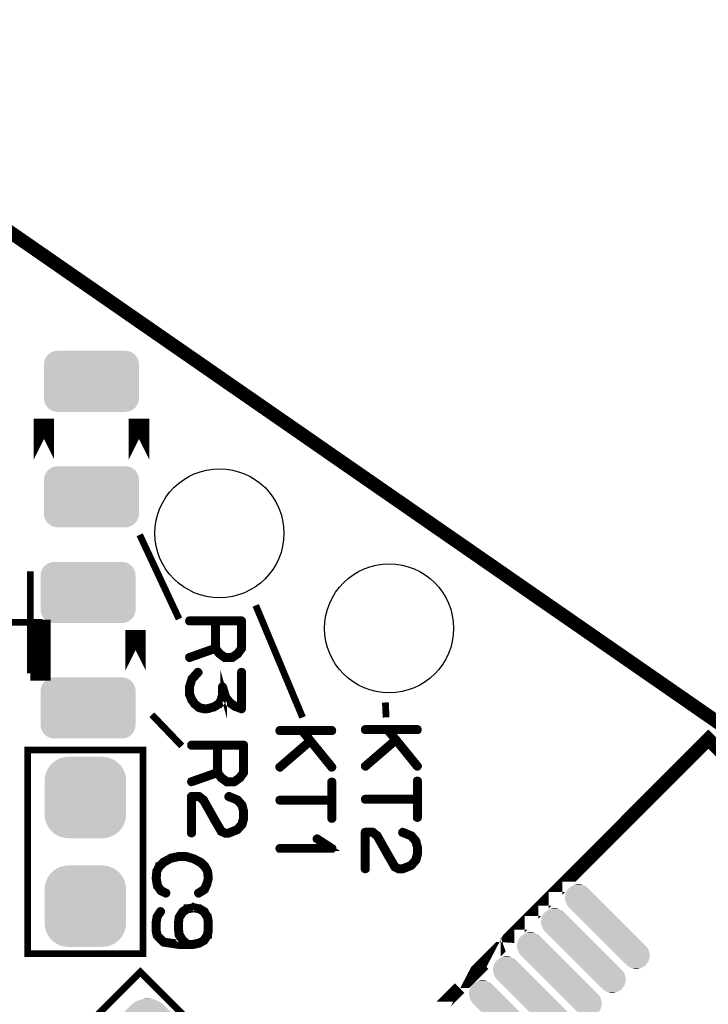
# Model space of a CAD drawing. Extents: x -35.6 to 63.6, y 16.7 to 72.3.
# Drawn here: x 3.8 to 13.9, y 57.3 to 71.8 of the extents above; entities that cross this region are included whole.
import ezdxf

# ---------------------------------------------------------------- set-up
doc = ezdxf.new("R2010")
doc.units = 0
doc.layers.get('0').update_dxf_attribs({"linetype": 'CONTINUOUS'})
for name, color, linetype in [('2TOPMASK_GBR', 6, 'CONTINUOUS'), ('6PLATA_GBR', 5, 'CONTINUOUS'), ('SHELLTOP_GBR', 7, 'CONTINUOUS')]:
    doc.layers.add(name, color=color, linetype=linetype)

# ---------------------------------------------------------------- blocks, each defined once
blk = doc.blocks.new('CUSTOM_217')
for points in [[(-0.565668, 0.565668), (-0.53065, 0.593596), (-0.282792, 0.565668), (-0.31781, 0.593596)], [(-0.53065, 0.593596), (-0.490294, 0.61303), (-0.31781, 0.593596), (-0.358166, 0.61303)], [(-0.490294, 0.61303), (-0.446626, 0.622996), (-0.358166, 0.61303), (-0.401834, 0.622996)], [(-0.622996, 0.446626), (-0.61303, 0.490294), (-0.16375, 0.446626), (-0.207418, 0.490294)], [(-0.622996, 0.401834), (-0.622996, 0.446626), (-0.118958, 0.401834), (-0.16375, 0.446626)], [(-0.61303, 0.490294), (-0.593596, 0.53065), (-0.207418, 0.490294), (-0.247774, 0.53065)], [(-0.593596, 0.53065), (-0.565894, 0.565386), (-0.247774, 0.53065), (-0.28251, 0.565386)], [(-0.565894, 0.565386), (-0.565668, 0.565668), (-0.28251, 0.565386), (-0.282792, 0.565668)], [(-0.61303, 0.358166), (-0.622996, 0.401834), (-0.07529, 0.358166), (-0.118958, 0.401834)], [(-0.593596, 0.31781), (-0.61303, 0.358166), (-0.034934, 0.31781), (-0.07529, 0.358166)], [(-0.565668, 0.282792), (-0.593596, 0.31781), (0.000084, 0.282792), (-0.034934, 0.31781)], [(-0.565386, 0.28251), (-0.565668, 0.282792), (0.000366, 0.28251), (0.000084, 0.282792)], [(-0.000366, -0.28251), (-0.565386, 0.28251), (0.565386, -0.28251), (0.000366, 0.28251)], [(-0.000084, -0.282792), (-0.000366, -0.28251), (0.565668, -0.282792), (0.565386, -0.28251)], [(0.034934, -0.31781), (-0.000084, -0.282792), (0.593596, -0.31781), (0.565668, -0.282792)], [(0.07529, -0.358166), (0.034934, -0.31781), (0.61303, -0.358166), (0.593596, -0.31781)], [(0.118958, -0.401834), (0.07529, -0.358166), (0.622996, -0.401834), (0.61303, -0.358166)], [(0.16375, -0.446626), (0.118958, -0.401834), (0.622996, -0.446626), (0.622996, -0.401834)], [(0.207418, -0.490294), (0.16375, -0.446626), (0.61303, -0.490294), (0.622996, -0.446626)], [(0.247774, -0.53065), (0.207418, -0.490294), (0.593596, -0.53065), (0.61303, -0.490294)], [(0.28251, -0.565386), (0.247774, -0.53065), (0.565892, -0.565386), (0.593596, -0.53065)], [(0.282792, -0.565668), (0.28251, -0.565386), (0.565668, -0.565668), (0.565892, -0.565386)], [(0.31781, -0.593596), (0.282792, -0.565668), (0.53065, -0.593596), (0.565668, -0.565668)], [(0.358166, -0.61303), (0.31781, -0.593596), (0.490294, -0.61303), (0.53065, -0.593596)], [(0.401834, -0.622996), (0.358166, -0.61303), (0.446626, -0.622996), (0.490294, -0.61303)]]:
    blk.add_solid(points)
blk = doc.blocks.new('CUSTOM_229')
for points in [[(-0.600004, 0.248448), (-0.248448, 0.600004), (0.600008, 0.248448), (0.248452, 0.600004)], [(-0.248448, 0.600004), (-0.247498, 0.600958), (0.248452, 0.600004), (0.247498, 0.600958)], [(-0.247498, 0.600958), (-0.247496, 0.60096), (0.247498, 0.600958), (0.247496, 0.60096)], [(-0.247496, 0.60096), (-0.205732, 0.63663), (0.247496, 0.60096), (0.205732, 0.63663)], [(-0.205732, 0.63663), (-0.158902, 0.665326), (0.205732, 0.63663), (0.158902, 0.665326)], [(-0.158902, 0.665326), (-0.10816, 0.686346), (0.158902, 0.665326), (0.10816, 0.686346)], [(-0.10816, 0.686346), (-0.054754, 0.699166), (0.10816, 0.686346), (0.054754, 0.699166)], [(-0.054754, 0.699166), (0, 0.703476), (0.054754, 0.699166), (0, 0.703476)], [(-0.686346, 0.10816), (-0.665326, 0.158902), (0.686346, 0.10816), (0.665326, 0.158902)], [(-0.665326, 0.158902), (-0.63663, 0.205732), (0.665326, 0.158902), (0.63663, 0.205732)], [(-0.63663, 0.205732), (-0.60096, 0.247496), (0.63663, 0.205732), (0.60096, 0.247496)], [(-0.60096, 0.247496), (-0.600958, 0.247498), (0.60096, 0.247496), (0.600958, 0.247498)], [(-0.600958, 0.247498), (-0.600004, 0.248448), (0.600958, 0.247498), (0.600008, 0.248448)], [(-0.703476, 0), (-0.699166, 0.054754), (0.703476, 0), (0.699166, 0.054754)], [(-0.699166, -0.054754), (-0.703476, 0), (0.699166, -0.054754), (0.703476, 0)], [(-0.699166, 0.054754), (-0.686346, 0.10816), (0.699166, 0.054754), (0.686346, 0.10816)], [(-0.686346, -0.10816), (-0.699166, -0.054754), (0.686346, -0.10816), (0.699166, -0.054754)], [(-0.665326, -0.158902), (-0.686346, -0.10816), (0.665326, -0.158902), (0.686346, -0.10816)], [(-0.63663, -0.205732), (-0.665326, -0.158902), (0.63663, -0.205732), (0.665326, -0.158902)], [(-0.60096, -0.247496), (-0.63663, -0.205732), (0.60096, -0.247496), (0.63663, -0.205732)], [(-0.600958, -0.247498), (-0.60096, -0.247496), (0.600956, -0.247498), (0.60096, -0.247496)], [(-0.600008, -0.248448), (-0.600958, -0.247498), (0.600004, -0.248448), (0.600956, -0.247498)], [(-0.248452, -0.600004), (-0.600008, -0.248448), (0.248448, -0.600004), (0.600004, -0.248448)], [(-0.247498, -0.600958), (-0.248452, -0.600004), (0.247496, -0.600958), (0.248448, -0.600004)], [(-0.247496, -0.60096), (-0.247498, -0.600958), (0.247496, -0.60096), (0.247496, -0.600958)], [(-0.205732, -0.63663), (-0.247496, -0.60096), (0.205732, -0.63663), (0.247496, -0.60096)], [(-0.158902, -0.665326), (-0.205732, -0.63663), (0.158902, -0.665326), (0.205732, -0.63663)], [(-0.10816, -0.686346), (-0.158902, -0.665326), (0.10816, -0.686346), (0.158902, -0.665326)], [(-0.054754, -0.699166), (-0.10816, -0.686346), (0.054754, -0.699166), (0.10816, -0.686346)], [(0, -0.703476), (-0.054754, -0.699166), (0, -0.703476), (0.054754, -0.699166)]]:
    blk.add_solid(points)
blk = doc.blocks.new('ROUND_33')
blk.add_circle((0, 0), 0.95)
blk = doc.blocks.new('CUSTOM_242')
for points in [[(-0.408838, 0.561798), (-0.358096, 0.582818), (0.408838, 0.561798), (0.358096, 0.582818)], [(-0.358096, 0.582818), (-0.30469, 0.595638), (0.358096, 0.582818), (0.30469, 0.595638)], [(-0.30469, 0.595638), (-0.249936, 0.599948), (0.30469, 0.595638), (0.249936, 0.599948)], [(-0.561798, 0.408838), (-0.533102, 0.455668), (0.561798, 0.408838), (0.533102, 0.455668)], [(-0.533102, 0.455668), (-0.497432, 0.497432), (0.533102, 0.455668), (0.497432, 0.497432)], [(-0.497432, 0.497432), (-0.455668, 0.533102), (0.497432, 0.497432), (0.455668, 0.533102)], [(-0.455668, 0.533102), (-0.408838, 0.561798), (0.455668, 0.533102), (0.408838, 0.561798)], [(-0.599948, 0.249936), (-0.595638, 0.30469), (0.599948, 0.249936), (0.595638, 0.30469)], [(-0.595638, 0.30469), (-0.582818, 0.358096), (0.595638, 0.30469), (0.582818, 0.358096)], [(-0.582818, 0.358096), (-0.561798, 0.408838), (0.582818, 0.358096), (0.561798, 0.408838)], [(-0.599948, -0.249936), (-0.599948, 0.249936), (0.599948, -0.249936), (0.599948, 0.249936)], [(-0.595638, -0.30469), (-0.599948, -0.249936), (0.595638, -0.30469), (0.599948, -0.249936)], [(-0.582818, -0.358096), (-0.595638, -0.30469), (0.582818, -0.358096), (0.595638, -0.30469)], [(-0.561798, -0.408838), (-0.582818, -0.358096), (0.561798, -0.408838), (0.582818, -0.358096)], [(-0.533102, -0.455668), (-0.561798, -0.408838), (0.533102, -0.455668), (0.561798, -0.408838)], [(-0.497432, -0.497432), (-0.533102, -0.455668), (0.497432, -0.497432), (0.533102, -0.455668)], [(-0.455668, -0.533102), (-0.497432, -0.497432), (0.455668, -0.533102), (0.497432, -0.497432)], [(-0.408838, -0.561798), (-0.455668, -0.533102), (0.408838, -0.561798), (0.455668, -0.533102)], [(-0.358096, -0.582818), (-0.408838, -0.561798), (0.358096, -0.582818), (0.408838, -0.561798)], [(-0.30469, -0.595638), (-0.358096, -0.582818), (0.30469, -0.595638), (0.358096, -0.582818)], [(-0.249936, -0.599948), (-0.30469, -0.595638), (0.249936, -0.599948), (0.30469, -0.595638)]]:
    blk.add_solid(points)
blk = doc.blocks.new('CUSTOM_243')
for points in [[(-0.586858, 0.430166), (-0.544608, 0.44495), (0.586858, 0.430166), (0.544608, 0.44495)], [(-0.544608, 0.44495), (-0.500144, 0.44996), (0.544608, 0.44495), (0.500144, 0.44996)], [(-0.500144, 0.44996), (-0.500126, 0.449962), (-0.499232, 0.44996), (-0.500126, 0.449962)], [(0.499232, 0.44996), (0.500126, 0.449962), (0.500144, 0.44996), (0.500126, 0.449962)], [(-0.700024, 0.250064), (-0.695012, 0.294546), (0.700024, 0.250064), (0.695012, 0.294546)], [(-0.695012, 0.294546), (-0.680228, 0.336796), (0.695012, 0.294546), (0.680228, 0.336796)], [(-0.680228, 0.336796), (-0.656412, 0.374698), (0.680228, 0.336796), (0.656412, 0.374698)], [(-0.656412, 0.374698), (-0.62476, 0.40635), (0.656412, 0.374698), (0.62476, 0.40635)], [(-0.62476, 0.40635), (-0.586858, 0.430166), (0.62476, 0.40635), (0.586858, 0.430166)], [(-0.700024, 0.250062), (-0.700024, 0.250064), (0.700024, 0.250062), (0.700024, 0.250064)], [(-0.700024, -0.250062), (-0.700024, 0.250062), (0.700024, -0.250062), (0.700024, 0.250062)], [(-0.700024, -0.250064), (-0.700024, -0.250062), (0.700024, -0.250064), (0.700024, -0.250062)], [(-0.695012, -0.294546), (-0.700024, -0.250064), (0.695012, -0.294546), (0.700024, -0.250064)], [(-0.680228, -0.336796), (-0.695012, -0.294546), (0.680228, -0.336796), (0.695012, -0.294546)], [(-0.656412, -0.374698), (-0.680228, -0.336796), (0.656412, -0.374698), (0.680228, -0.336796)], [(-0.62476, -0.40635), (-0.656412, -0.374698), (0.62476, -0.40635), (0.656412, -0.374698)], [(-0.586858, -0.430166), (-0.62476, -0.40635), (0.586858, -0.430166), (0.62476, -0.40635)], [(-0.544608, -0.44495), (-0.586858, -0.430166), (0.544608, -0.44495), (0.586858, -0.430166)], [(-0.500142, -0.44996), (-0.544608, -0.44495), (0.500142, -0.44996), (0.544608, -0.44495)], [(-0.500126, -0.449962), (-0.500142, -0.44996), (-0.500126, -0.449962), (-0.499232, -0.44996)], [(0.500126, -0.449962), (0.499232, -0.44996), (0.500126, -0.449962), (0.500142, -0.44996)]]:
    blk.add_solid(points)

msp = doc.modelspace()

# ---------------------------------------------------------------- linework, layer by layer
at = {"layer": '6PLATA_GBR', "const_width": 0.199898}
msp.add_lwpolyline([(-0.746124, 71.665312), (19.007558, 57.982918)], dxfattribs=at)
at = {"layer": 'SHELLTOP_GBR'}
for points, const_width in [([(4.124174, 65.2891), (4.124174, 65.8891), (4.124174, 65.2891)], 0.299974), ([(5.524172, 65.2891), (5.524172, 65.8891), (5.524172, 65.2891)], 0.299974), ([(5.534204, 64.179094), (6.114212, 62.939092)], 0.100076), ([(3.924174, 62.139094), (3.924174, 63.63909)], 0.100076), ([(7.244182, 63.139092), (7.934174, 61.489108)], 0.100076), ([(3.174188, 62.889104), (3.174164, 62.889104), (3.174188, 62.889104), (4.098672, 62.889104), (3.174188, 62.889104)], 0.100076), ([(6.989776, 62.417504), (6.991402, 62.41989), (6.99219, 62.421492), (6.992976, 62.421492), (7.048172, 62.4967), (7.049772, 62.500688), (7.050584, 62.503102), (7.051372, 62.507088), (7.051372, 62.911102), (7.049772, 62.917502), (7.045784, 62.92149), (7.04177, 62.925504), (7.03537, 62.927104), (6.267376, 62.927104), (6.260974, 62.925504), (6.256986, 62.922302), (6.254574, 62.91669), (6.253786, 62.911102), (6.254574, 62.904726), (6.256986, 62.899088), (6.260974, 62.895886), (6.267376, 62.894312), (6.63537, 62.894312), (6.63537, 62.51829), (6.262574, 62.3871), (6.256986, 62.3839), (6.253786, 62.378312), (6.252974, 62.37191), (6.254574, 62.366296), (6.257774, 62.361496), (6.261788, 62.357508), (6.266612, 62.355908), (6.272988, 62.35672), (6.644184, 62.4871), (6.69219, 62.421492), (6.694604, 62.419104), (6.699378, 62.41669), (6.778576, 62.358296), (6.7802, 62.358296), (6.780988, 62.357508), (6.781776, 62.35672), (6.784188, 62.35672), (6.785788, 62.355908), (6.788202, 62.355908), (6.89859, 62.355908), (6.90179, 62.35672), (6.903392, 62.35672), (6.904992, 62.357508), (6.905804, 62.358296), (6.907378, 62.358296), (6.989776, 62.417504)], 0.100076), ([(7.01858, 62.894312), (7.01858, 62.511102), (6.968186, 62.443106), (6.892976, 62.387886), (6.794578, 62.387886), (6.716192, 62.444732), (6.667374, 62.511102), (6.667374, 62.894312), (7.01858, 62.894312)], 0.100076), ([(4.074162, 62.179098), (4.074162, 62.779124), (4.074212, 62.779124), (4.074212, 62.179098), (4.074162, 62.179098)], 0.299974), ([(5.474184, 62.179098), (5.474184, 62.779124), (5.474184, 62.179098)], 0.299974), ([(6.406568, 62.143894), (6.409768, 62.148696), (6.409768, 62.154308), (6.408168, 62.159896), (6.40418, 62.163936), (6.399378, 62.16711), (6.392978, 62.169524), (6.38739, 62.16871), (6.38259, 62.166298), (6.291378, 62.06551), (6.28899, 62.061496), (6.28899, 62.059922), (6.253786, 61.945496), (6.252186, 61.94232), (6.251372, 61.939908), (6.251372, 61.831094), (6.252186, 61.825506), (6.28579, 61.743896), (6.286578, 61.741532), (6.28899, 61.739908), (6.331384, 61.6791), (6.33217, 61.6791), (6.333796, 61.676686), (6.33537, 61.675112), (6.336972, 61.6743), (6.40258, 61.620706), (6.40258, 61.619892), (6.40418, 61.619104), (6.406568, 61.618292), (6.41058, 61.61593), (6.483402, 61.599928), (6.48899, 61.599928), (6.49059, 61.599928), (6.544996, 61.60229), (6.548172, 61.603104), (6.550584, 61.604704), (6.636184, 61.631094), (6.638596, 61.631094), (6.642584, 61.633506), (6.71538, 61.6791), (6.716192, 61.6791), (6.717768, 61.681488), (6.72018, 61.683112), (6.748196, 61.732694), (6.749772, 61.735894), (6.749772, 61.737494), (6.75061, 61.737494), (6.771388, 61.819892), (6.771388, 61.826292), (6.771388, 61.831094), (6.784188, 61.7855), (6.784976, 61.7807), (6.78739, 61.7775), (6.848984, 61.698302), (6.849796, 61.696702), (6.851372, 61.69589), (6.851372, 61.695102), (6.93217, 61.636708), (6.936182, 61.635108), (6.93857, 61.634294), (7.029782, 61.601502), (7.032982, 61.599928), (7.036182, 61.60069), (7.04017, 61.601502), (7.04337, 61.604704), (7.04657, 61.60709), (7.048984, 61.609504), (7.050584, 61.612704), (7.051372, 61.61593), (7.051372, 62.155934), (7.049772, 62.161522), (7.04657, 62.16551), (7.040982, 62.16871), (7.034582, 62.169524), (7.028994, 62.16871), (7.023406, 62.16551), (7.02018, 62.161522), (7.01858, 62.155934), (7.01858, 61.639932), (6.951396, 61.663098), (6.872988, 61.719104), (6.814568, 61.795888), (6.771388, 61.940694), (6.769788, 61.945496), (6.765774, 61.949508), (6.763386, 61.951108), (6.757772, 61.953496), (6.75061, 61.953496), (6.744184, 61.951108), (6.740196, 61.946308), (6.73857, 61.943108), (6.73857, 61.939908), (6.73857, 61.826292), (6.717768, 61.747908), (6.69219, 61.70389), (6.625008, 61.66071), (6.541772, 61.635108), (6.48899, 61.631932), (6.420182, 61.647934), (6.356986, 61.698302), (6.316168, 61.757536), (6.28419, 61.835894), (6.28419, 61.938306), (6.316982, 62.045494), (6.406568, 62.143894)], 0.100076), ([(9.154212, 61.709098), (9.164168, 61.489108)], 0.100076), ([(5.714188, 61.529088), (6.154168, 61.069094)], 0.100076), ([(8.365416, 61.278694), (8.37179, 61.280294), (8.375778, 61.283494), (8.378192, 61.289108), (8.379004, 61.295508), (8.378192, 61.301096), (8.375778, 61.30671), (8.37179, 61.30991), (8.365416, 61.311512), (7.59737, 61.311512), (7.590968, 61.30991), (7.586982, 61.30671), (7.584568, 61.301096), (7.58378, 61.295508), (7.584568, 61.289108), (7.586982, 61.283494), (7.590968, 61.280294), (7.59737, 61.278694), (7.91901, 61.278694), (8.026198, 61.145904), (7.586982, 60.767494), (7.584568, 60.765106), (7.582968, 60.762694), (7.582206, 60.760332), (7.582206, 60.757106), (7.584568, 60.75233), (7.587794, 60.746692), (7.591782, 60.74349), (7.59737, 60.741104), (7.602984, 60.74029), (7.608572, 60.74349), (8.047788, 61.1219), (8.351776, 60.745904), (8.356576, 60.742704), (8.36219, 60.741104), (8.36859, 60.742704), (8.373416, 60.745092), (8.377378, 60.749916), (8.380578, 60.754692), (8.381366, 60.757918), (8.380578, 60.760332), (8.379766, 60.762694), (8.378192, 60.765106), (7.96059, 61.278694), (8.365416, 61.278694)], 0.100076), ([(9.625382, 61.292716), (9.631782, 61.29429), (9.635796, 61.29749), (9.638208, 61.303128), (9.638972, 61.309504), (9.638208, 61.315092), (9.635796, 61.320706), (9.631782, 61.323906), (9.625382, 61.325506), (8.857412, 61.325506), (8.850986, 61.323906), (8.847, 61.320706), (8.844586, 61.315092), (8.843774, 61.309504), (8.844586, 61.303128), (8.847, 61.29749), (8.850986, 61.29429), (8.857412, 61.292716), (9.178976, 61.292716), (9.28619, 61.159898), (8.847, 60.78149), (8.844586, 60.779126), (8.842986, 60.776714), (8.842172, 60.7743), (8.842172, 60.771126), (8.844586, 60.7663), (8.847786, 60.760712), (8.851774, 60.757486), (8.857412, 60.755124), (8.863, 60.754312), (8.868588, 60.757486), (9.30778, 61.135896), (9.611792, 60.7599), (9.616568, 60.756698), (9.622208, 60.755124), (9.628582, 60.756698), (9.633384, 60.759086), (9.63737, 60.763888), (9.640572, 60.768712), (9.641384, 60.771888), (9.640572, 60.7743), (9.639784, 60.776714), (9.638208, 60.779126), (9.220582, 61.292716), (9.625382, 61.292716)], 0.100076), ([(11.915954, 59.172476), (13.91209, 61.168636), (15.90731, 59.173416), (13.91209, 61.168636), (11.91598, 59.172476), (11.915954, 59.172476)], 0.199898), ([(3.88417, 61.009124), (3.88417, 58.00913), (5.584192, 58.00913), (5.584192, 61.009124), (3.88417, 61.009124)], 0.100076), ([(7.019774, 60.58751), (7.021374, 60.589896), (7.022186, 60.591498), (7.022974, 60.591498), (7.078168, 60.666732), (7.079794, 60.670694), (7.080582, 60.673108), (7.081368, 60.677096), (7.081368, 61.081132), (7.079794, 61.087508), (7.07578, 61.091496), (7.071792, 61.09551), (7.065366, 61.097134), (6.297372, 61.097134), (6.290996, 61.09551), (6.286984, 61.092308), (6.28457, 61.08672), (6.283784, 61.081132), (6.28457, 61.074706), (6.286984, 61.069094), (6.290996, 61.065894), (6.297372, 61.064292), (6.665392, 61.064292), (6.665392, 60.688322), (6.292572, 60.55713), (6.286984, 60.553906), (6.283784, 60.548292), (6.282996, 60.541892), (6.28457, 60.536304), (6.287772, 60.531502), (6.291784, 60.52749), (6.296584, 60.525888), (6.302986, 60.526702), (6.674182, 60.657106), (6.722188, 60.591498), (6.724576, 60.589136), (6.7294, 60.586722), (6.808572, 60.528302), (6.810172, 60.528302), (6.810986, 60.52749), (6.811774, 60.526702), (6.814186, 60.526702), (6.815786, 60.525888), (6.818174, 60.525888), (6.928588, 60.525888), (6.931788, 60.526702), (6.933388, 60.526702), (6.935014, 60.52749), (6.935776, 60.528302), (6.937376, 60.528302), (7.019774, 60.58751)], 0.100076), ([(7.048578, 61.064292), (7.048578, 60.681108), (6.998184, 60.613088), (6.922974, 60.557892), (6.824574, 60.557892), (6.74619, 60.614688), (6.697396, 60.681108), (6.697396, 61.064292), (7.048578, 61.064292)], 0.100076), ([(9.641384, 60.553498), (9.639784, 60.559924), (9.636584, 60.563888), (9.63097, 60.5663), (9.62457, 60.567088), (9.618982, 60.5663), (9.613368, 60.563888), (9.610168, 60.559924), (9.608568, 60.553498), (9.608568, 60.299906), (8.857412, 60.299906), (8.851774, 60.298304), (8.847, 60.29513), (8.844586, 60.289492), (8.843774, 60.283904), (8.844586, 60.27829), (8.847, 60.272702), (8.851774, 60.269502), (8.857412, 60.267902), (9.608568, 60.267902), (9.608568, 60.014332), (9.610168, 60.007906), (9.613368, 60.00392), (9.618982, 60.001506), (9.62457, 60.000694), (9.63097, 60.001506), (9.636584, 60.00392), (9.639784, 60.007906), (9.641384, 60.014332), (9.641384, 60.553498)], 0.100076), ([(8.381366, 60.539504), (8.379766, 60.545904), (8.376592, 60.549892), (8.371004, 60.552304), (8.364576, 60.553092), (8.358988, 60.552304), (8.353376, 60.549892), (8.350176, 60.545904), (8.348574, 60.539504), (8.348574, 60.28591), (7.59737, 60.28591), (7.591782, 60.284336), (7.586982, 60.28111), (7.584568, 60.275496), (7.58378, 60.269908), (7.584568, 60.264294), (7.586982, 60.258706), (7.591782, 60.255506), (7.59737, 60.253906), (8.348574, 60.253906), (8.348574, 60.000286), (8.350176, 59.993886), (8.353376, 59.989898), (8.358988, 59.987536), (8.364576, 59.986698), (8.371004, 59.987536), (8.376592, 59.989898), (8.379766, 59.993886), (8.381366, 60.000286), (8.381366, 60.539504)], 0.100076), ([(6.853378, 60.340292), (6.84619, 60.341104), (6.841416, 60.338692), (6.836588, 60.334704), (6.833414, 60.329928), (6.831788, 60.32429), (6.832576, 60.317888), (6.834988, 60.3123), (6.839002, 60.3091), (6.963766, 60.259494), (7.026988, 60.18911), (7.048578, 60.1091), (7.048578, 60.005088), (7.025388, 59.921116), (6.963766, 59.850706), (6.841416, 59.801888), (6.794984, 59.801888), (6.747816, 59.825104), (6.64139, 60.0075), (6.640578, 60.009126), (6.486984, 60.28111), (6.486196, 60.283496), (6.482182, 60.286698), (6.417388, 60.337928), (6.414974, 60.339504), (6.414188, 60.340292), (6.411774, 60.341104), (6.406974, 60.341104), (6.297372, 60.341104), (6.290996, 60.339504), (6.286984, 60.335516), (6.282996, 60.331502), (6.28137, 60.325102), (6.28137, 59.78591), (6.282996, 59.77951), (6.286172, 59.775496), (6.291784, 59.77311), (6.297372, 59.772296), (6.303774, 59.77311), (6.309412, 59.775496), (6.312588, 59.77951), (6.314188, 59.78591), (6.314188, 60.308288), (6.401386, 60.308288), (6.460568, 60.262694), (6.612586, 59.993124), (6.612586, 59.991498), (6.7214, 59.805088), (6.7214, 59.8043), (6.723812, 59.800288), (6.727776, 59.798688), (6.782996, 59.772296), (6.783782, 59.772296), (6.785408, 59.770696), (6.786982, 59.770696), (6.78777, 59.770696), (6.78937, 59.769908), (6.790996, 59.769908), (6.84619, 59.769908), (6.84779, 59.769908), (6.850178, 59.770696), (6.852592, 59.770696), (6.980608, 59.82269), (6.98297, 59.82429), (6.986196, 59.826704), (7.052616, 59.9027), (7.055792, 59.9059), (7.058204, 59.9091), (7.081368, 59.997086), (7.081368, 60.0027), (7.081368, 60.1091), (7.080582, 60.1123), (7.078982, 60.114688), (7.056578, 60.2011), (7.053378, 60.2075), (6.986982, 60.284336), (6.985382, 60.28591), (6.981368, 60.28751), (6.853378, 60.340292)], 0.100076), ([(7.59737, 59.573896), (7.591782, 59.573136), (7.586982, 59.569096), (7.584568, 59.564296), (7.58378, 59.560308), (7.584568, 59.55472), (7.586982, 59.549894), (7.591782, 59.545906), (7.59737, 59.545094), (8.365416, 59.545094), (8.371004, 59.545906), (8.37499, 59.548294), (8.377378, 59.552308), (8.378192, 59.557896), (8.379766, 59.561908), (8.379766, 59.565134), (8.378192, 59.568308), (8.37499, 59.57151), (8.154976, 59.71469), (8.149388, 59.71629), (8.144588, 59.71629), (8.139786, 59.713902), (8.134986, 59.709914), (8.131786, 59.705088), (8.130972, 59.700288), (8.130972, 59.6979), (8.131786, 59.695486), (8.1358, 59.6915), (8.315784, 59.573896), (7.59737, 59.573896)], 0.100076), ([(9.413368, 59.812708), (9.40618, 59.813496), (9.40138, 59.811132), (9.396578, 59.807094), (9.393378, 59.802294), (9.391778, 59.796706), (9.392592, 59.790304), (9.395004, 59.784716), (9.398966, 59.781492), (9.523782, 59.73191), (9.586978, 59.661528), (9.608568, 59.581516), (9.608568, 59.477504), (9.585376, 59.393506), (9.523782, 59.323098), (9.40138, 59.274304), (9.355, 59.274304), (9.30778, 59.297494), (9.20138, 59.479916), (9.200568, 59.481492), (9.046974, 59.7535), (9.046186, 59.755888), (9.042198, 59.759088), (8.977378, 59.810294), (8.975016, 59.811896), (8.974176, 59.812708), (8.97179, 59.813496), (8.967014, 59.813496), (8.857412, 59.813496), (8.850986, 59.811896), (8.847, 59.807908), (8.842986, 59.803894), (8.841412, 59.797494), (8.841412, 59.258302), (8.842986, 59.251902), (8.846186, 59.247888), (8.851774, 59.2455), (8.857412, 59.244712), (8.863788, 59.2455), (8.869376, 59.247888), (8.872576, 59.251902), (8.874176, 59.258302), (8.874176, 59.780704), (8.961376, 59.780704), (9.020608, 59.73511), (9.172576, 59.46549), (9.172576, 59.463916), (9.28139, 59.277504), (9.28139, 59.276718), (9.283778, 59.272704), (9.287816, 59.271128), (9.342984, 59.244712), (9.343772, 59.244712), (9.345372, 59.243088), (9.346998, 59.243088), (9.347786, 59.243088), (9.349412, 59.2423), (9.350986, 59.2423), (9.40618, 59.2423), (9.40778, 59.2423), (9.410168, 59.243088), (9.41258, 59.243088), (9.540572, 59.295106), (9.542984, 59.296706), (9.546184, 59.299094), (9.61258, 59.375092), (9.61578, 59.378316), (9.618168, 59.381492), (9.641384, 59.469504), (9.641384, 59.475092), (9.641384, 59.581516), (9.640572, 59.584692), (9.638972, 59.587104), (9.616568, 59.67349), (9.613368, 59.679892), (9.546972, 59.7567), (9.545372, 59.7583), (9.541384, 59.759902), (9.413368, 59.812708)], 0.100076), ([(6.497372, 58.941894), (6.502198, 58.945908), (6.502986, 58.948296), (6.503772, 58.949108), (6.537376, 59.024292), (6.53819, 59.027492), (6.53819, 59.031506), (6.558968, 59.10989), (6.560568, 59.11309), (6.56138, 59.117104), (6.550966, 59.22033), (6.550204, 59.221904), (6.550204, 59.223504), (6.549392, 59.225104), (6.548578, 59.226704), (6.512612, 59.295488), (6.510986, 59.2995), (6.508574, 59.303514), (6.446978, 59.364296), (6.443016, 59.365896), (6.440604, 59.367522), (6.334176, 59.421116), (6.33019, 59.42269), (6.328588, 59.423528), (6.222188, 59.455532), (6.219776, 59.455532), (6.218988, 59.455532), (6.218176, 59.456296), (6.216576, 59.456296), (6.108574, 59.456296), (6.106212, 59.457108), (6.102986, 59.456296), (5.993386, 59.432292), (5.990972, 59.432292), (5.98861, 59.429904), (5.987772, 59.429904), (5.880584, 59.369936), (5.879008, 59.369936), (5.877384, 59.36831), (5.876596, 59.367522), (5.812588, 59.30829), (5.812588, 59.306688), (5.811776, 59.306688), (5.810176, 59.305088), (5.809412, 59.303514), (5.774184, 59.232292), (5.770982, 59.229092), (5.77017, 59.225918), (5.761408, 59.11789), (5.761408, 59.117104), (5.761408, 59.116316), (5.761408, 59.113902), (5.780584, 59.00509), (5.781372, 59.001888), (5.784572, 58.999502), (5.835778, 58.925892), (5.839004, 58.922692), (5.84378, 58.920304), (5.913376, 58.887488), (5.9166, 58.885888), (5.919776, 58.8851), (5.92539, 58.8867), (5.93019, 58.8899), (5.93339, 58.8947), (5.935016, 58.90029), (5.935778, 58.905902), (5.93339, 58.910704), (5.929378, 58.91469), (5.859782, 58.948296), (5.812588, 59.015504), (5.794172, 59.11789), (5.802174, 59.22109), (5.836592, 59.2867), (5.897374, 59.34352), (5.999786, 59.400288), (6.110174, 59.423528), (6.214974, 59.423528), (6.318176, 59.393888), (6.321376, 59.392288), (6.327776, 59.391524), (6.33019, 59.3931), (6.332576, 59.3947), (6.33659, 59.398688), (6.339004, 59.404302), (6.33979, 59.40989), (6.339004, 59.415528), (6.335778, 59.420304), (6.33019, 59.42269), (6.327776, 59.423528), (6.323, 59.42269), (6.318176, 59.420304), (6.314188, 59.41629), (6.311774, 59.412302), (6.310174, 59.407528), (6.310986, 59.4027), (6.313374, 59.3979), (6.318176, 59.393888), (6.422976, 59.340294), (6.48457, 59.279512), (6.518988, 59.215504), (6.527776, 59.116316), (6.507786, 59.040294), (6.506974, 59.040294), (6.506186, 59.037906), (6.475782, 58.967498), (6.390972, 58.91469), (6.387008, 58.910704), (6.385384, 58.905902), (6.38617, 58.899528), (6.388584, 58.893888), (6.392596, 58.889112), (6.397372, 58.885888), (6.403772, 58.8851), (6.409386, 58.887488), (6.497372, 58.941894)], 0.100076), ([(11.562386, 58.818932), (11.659796, 58.916316), (11.659796, 58.916292), (11.562412, 58.818932), (11.562386, 58.818932)], 0.199898), ([(6.099786, 58.2851), (6.099786, 58.2835), (6.100574, 58.281926), (6.102174, 58.277888), (6.15818, 58.193916), (6.159806, 58.19069), (6.16298, 58.189902), (6.195772, 58.162698), (6.109388, 58.162698), (5.894172, 58.19549), (5.855768, 58.230694), (5.855006, 58.232294), (5.805374, 58.286702), (5.794172, 58.349896), (5.794172, 58.467498), (5.805374, 58.549896), (5.855768, 58.621904), (5.85818, 58.627492), (5.857368, 58.633106), (5.855006, 58.637094), (5.850968, 58.641108), (5.84538, 58.644308), (5.839004, 58.645096), (5.833416, 58.643496), (5.829378, 58.638694), (5.777408, 58.562724), (5.775784, 58.559498), (5.774996, 58.55551), (5.761408, 58.473086), (5.761408, 58.4723), (5.761408, 58.467498), (5.761408, 58.346696), (5.761408, 58.342708), (5.774996, 58.277888), (5.777408, 58.2707), (5.778172, 58.269886), (5.831004, 58.210704), (5.832578, 58.209104), (5.876596, 58.168286), (5.879008, 58.166686), (5.880584, 58.165898), (5.881372, 58.165086), (5.884596, 58.163512), (6.102986, 58.130694), (6.104586, 58.130694), (6.108574, 58.130694), (6.23659, 58.130694), (6.240578, 58.130694), (6.322188, 58.130694), (6.329376, 58.130694), (6.414974, 58.14911), (6.419776, 58.15231), (6.486984, 58.18909), (6.490972, 58.191502), (6.494196, 58.193916), (6.547792, 58.2771), (6.548578, 58.2787), (6.548578, 58.281926), (6.549392, 58.281926), (6.550204, 58.2835), (6.56138, 58.36031), (6.56138, 58.361936), (6.56138, 58.36351), (6.56138, 58.469886), (6.56138, 58.4723), (6.56138, 58.4739), (6.550204, 58.548296), (6.549392, 58.549896), (6.548578, 58.549896), (6.547792, 58.55391), (6.494984, 58.639508), (6.494984, 58.641894), (6.492572, 58.643496), (6.490184, 58.645096), (6.420588, 58.6851), (6.419776, 58.685912), (6.414974, 58.685912), (6.329376, 58.701916), (6.326988, 58.701916), (6.324576, 58.70349), (6.323, 58.701916), (6.237404, 58.685912), (6.232576, 58.685912), (6.230976, 58.685912), (6.230976, 58.6851), (6.163768, 58.645096), (6.159806, 58.641894), (6.15818, 58.639508), (6.102174, 58.55391), (6.100574, 58.551496), (6.099786, 58.549134), (6.099786, 58.548296), (6.090972, 58.4739), (6.090972, 58.4723), (6.090972, 58.469886), (6.090972, 58.361936), (6.090972, 58.36031), (6.099786, 58.2851)], 0.100076), ([(11.208844, 58.465364), (11.306228, 58.562774), (11.306228, 58.562748), (11.208868, 58.465364), (11.208844, 58.465364)], 0.199898), ([(6.528614, 58.468312), (6.528614, 58.36351), (6.5182, 58.291502), (6.466968, 58.213904), (6.407786, 58.181088), (6.323, 58.162698), (6.246166, 58.162698), (6.185384, 58.211492), (6.13179, 58.293102), (6.122976, 58.36351), (6.122976, 58.365112), (6.122976, 58.466712), (6.122976, 58.468312), (6.13179, 58.540294), (6.184572, 58.61873), (6.246166, 58.65551), (6.326176, 58.669098), (6.406186, 58.65551), (6.469382, 58.61873), (6.5182, 58.540294), (6.528614, 58.468312)], 0.100076), ([(10.8553, 58.111822), (10.952684, 58.209206), (10.952684, 58.20918), (10.8553, 58.111822)], 0.199898), ([(10.501732, 57.758254), (10.599142, 57.855664), (10.599116, 57.855638), (10.501758, 57.758304), (10.501732, 57.758254)], 0.199898), ([(5.543806, 57.740804), (3.422474, 55.619498), (4.624554, 54.417444), (6.745912, 56.538774), (5.543806, 57.740804)], 0.100076), ([(10.14819, 57.404736), (10.245574, 57.502096), (10.14824, 57.404736), (10.14819, 57.404736)], 0.199898)]:
    msp.add_lwpolyline(points, dxfattribs=dict(at, const_width=const_width))

# ---------------------------------------------------------------- block references
at = {"layer": '2TOPMASK_GBR'}
for name, p in [('CUSTOM_243', (4.824172, 66.439136)), ('CUSTOM_243', (4.824172, 64.739114)), ('ROUND_33', (6.708852, 64.201218)), ('CUSTOM_243', (4.774186, 63.32911)), ('ROUND_33', (9.208848, 62.80122)), ('CUSTOM_243', (4.774186, 61.629088)), ('CUSTOM_242', (4.73418, 60.3091)), ('CUSTOM_242', (4.73418, 58.709104)), ('CUSTOM_217', (12.423904, 58.408368)), ('CUSTOM_217', (12.070386, 58.05485)), ('CUSTOM_217', (11.716818, 57.701282)), ('CUSTOM_217', (11.36325, 57.347714)), ('CUSTOM_217', (11.009682, 56.994196)), ('CUSTOM_229', (5.64985, 56.644846))]:
    msp.add_blockref(name, p, dxfattribs=at)

doc.saveas('drawing.dxf')
